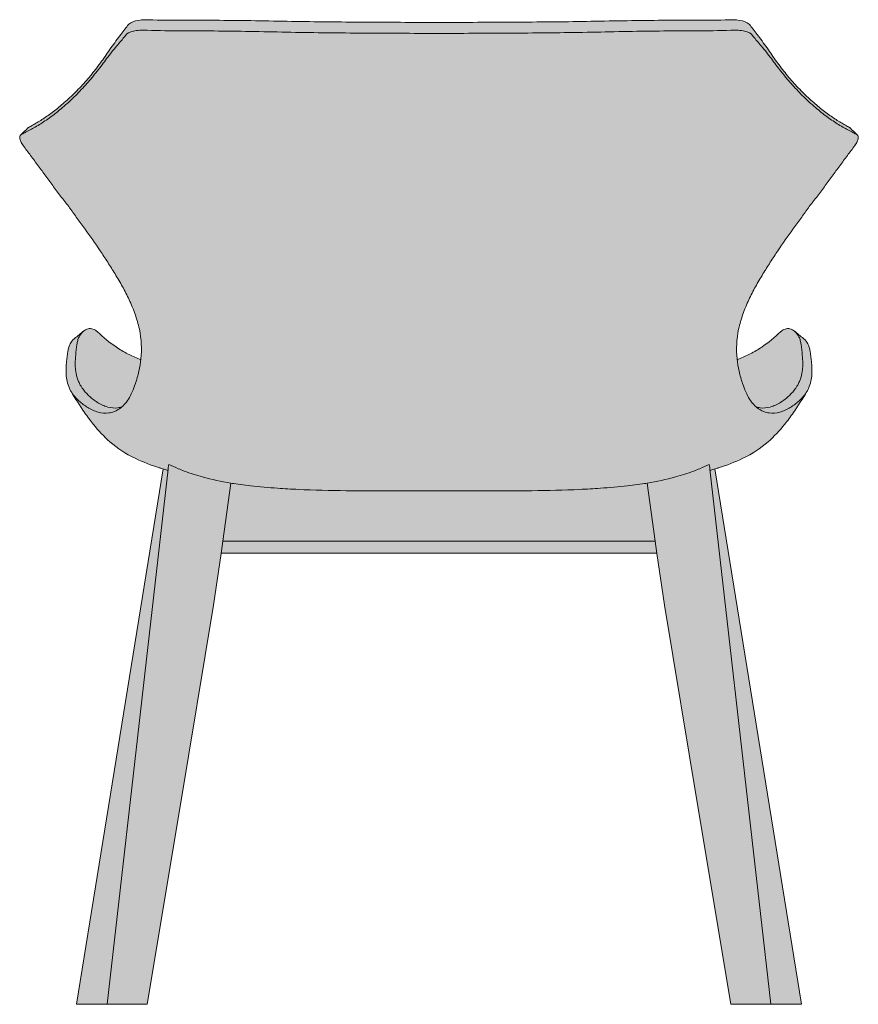
# Model space of a CAD drawing. Units: centimetres. Extents: x -29 to 132, y 0 to 253.
# Drawn here: x -29 to 29, y 186 to 253 of the extents above; entities that cross this region are included whole.
import ezdxf

# ---------------------------------------------------------------- set-up
doc = ezdxf.new("R2010")
doc.units = ezdxf.units.CM
doc.header["$LTSCALE"] = 500
doc.layers.get('0').update_dxf_attribs({"true_color": 0x000000})
doc.layers.add('Fill', color=7, linetype='Continuous', true_color=0xffffff)
doc.layers.add('Main lines', color=7, linetype='Continuous', lineweight=13, true_color=0x000000)

# ---------------------------------------------------------------- blocks, each defined once
blk = doc.blocks.new('CB-294_Petal_2D_Back')
at = {"layer": 'Fill'}
blk.add_hatch(color=256, dxfattribs=at).paths.add_polyline_path([(-2.737, 0), (-2.737, 0), (0, 0), (0.002, 0), (2.27, 13.659), (4.539, 27.317), (5.062, 30.849), (5.064, 30.86), (34.834, 30.86), (34.836, 30.849), (35.359, 27.317), (37.628, 13.659), (39.896, 0), (39.898, 0), (42.635, 0), (42.635, 0), (42.78, 0), (42.97, 0), (43.173, 0), (43.387, 0), (43.608, 0), (43.834, 0), (44.061, 0), (44.286, 0), (44.506, 0), (44.707, 0), (44.73, 0), (38.817, 36.629), (38.996, 36.681), (39.861, 36.986), (40.351, 37.209), (40.727, 37.363), (41.16, 37.581), (41.593, 37.838), (42.026, 38.142), (42.459, 38.504), (42.552, 38.597), (42.892, 38.908), (43.324, 39.37), (43.757, 39.897), (44.19, 40.491), (44.623, 41.152), (45.089, 41.891), (45.161, 42.015), (45.221, 42.136), (45.273, 42.258), (45.317, 42.38), (45.354, 42.502), (45.385, 42.623), (45.408, 42.741), (45.426, 42.857), (45.439, 42.969), (45.447, 43.078), (45.452, 43.185), (45.454, 43.288), (45.454, 43.388), (45.452, 43.486), (45.447, 43.583), (45.441, 43.678), (45.434, 43.772), (45.425, 43.865), (45.416, 43.957), (45.406, 44.049), (45.395, 44.14), (45.384, 44.232), (45.372, 44.323), (45.36, 44.415), (45.348, 44.507), (45.335, 44.599), (45.322, 44.69), (45.3, 44.832), (45.269, 44.963), (45.225, 45.086), (45.172, 45.196), (45.113, 45.291), (45.048, 45.377), (44.978, 45.455), (44.906, 45.522), (44.543, 45.817), (44.242, 46.064), (44.171, 46.117), (44.097, 46.16), (44.021, 46.193), (43.943, 46.215), (43.864, 46.226), (43.783, 46.227), (43.701, 46.216), (43.62, 46.196), (43.535, 46.163), (43.449, 46.118), (43.362, 46.058), (43.273, 45.978), (42.828, 45.574), (42.024, 44.938), (41.243, 44.479), (40.439, 44.121), (40.343, 44.09), (40.332, 44.167), (40.299, 44.661), (40.305, 45.163), (40.351, 45.675), (40.441, 46.199), (40.57, 46.711), (40.733, 47.216), (40.923, 47.713), (41.139, 48.202), (41.358, 48.652), (41.592, 49.094), (41.843, 49.538), (42.105, 49.975), (42.354, 50.374), (42.607, 50.769), (42.863, 51.165), (43.123, 51.559), (43.376, 51.934), (43.632, 52.305), (43.892, 52.675), (44.156, 53.042), (44.421, 53.404), (44.686, 53.767), (44.948, 54.131), (45.078, 54.314), (45.207, 54.497), (45.481, 54.855), (45.623, 55.031), (45.763, 55.208), (46.034, 55.569), (46.302, 55.932), (46.563, 56.292), (46.826, 56.651), (47.095, 57.013), (47.362, 57.375), (47.619, 57.723), (47.877, 58.07), (48.385, 58.746), (48.552, 59.027), (48.614, 59.254), (48.59, 59.421), (48.489, 59.522), (48.308, 59.664), (48.276, 59.696), (48.181, 59.792), (48.116, 59.887), (48.028, 59.988), (47.74, 60.147), (47.429, 60.326), (47.104, 60.528), (46.763, 60.754), (46.413, 61.002), (46.042, 61.292), (45.665, 61.609), (45.285, 61.949), (44.897, 62.312), (44.521, 62.698), (44.149, 63.104), (43.788, 63.524), (43.439, 63.958), (43.104, 64.402), (42.786, 64.852), (42.481, 65.305), (42.127, 65.789), (41.789, 66.245), (41.491, 66.63), (41.248, 66.958), (41.033, 67.153), (40.706, 67.278), (40.288, 67.342), (39.804, 67.351), (39.216, 67.337), (38.623, 67.331), (38.023, 67.329), (37.417, 67.33), (36.807, 67.33), (36.197, 67.328), (35.584, 67.325), (34.97, 67.321), (34.355, 67.315), (33.74, 67.308), (33.123, 67.3), (32.506, 67.291), (31.888, 67.28), (31.269, 67.269), (30.651, 67.258), (30.032, 67.247), (29.414, 67.237), (28.796, 67.227), (28.177, 67.219), (27.557, 67.213), (26.937, 67.207), (26.316, 67.203), (25.694, 67.199), (25.071, 67.196), (24.448, 67.194), (23.823, 67.191), (23.198, 67.188), (22.572, 67.184), (21.947, 67.178), (21.323, 67.173), (20.699, 67.169), (20.077, 67.166), (19.949, 67.166), (19.821, 67.166), (19.199, 67.169), (18.575, 67.173), (17.951, 67.179), (17.326, 67.184), (16.7, 67.188), (16.075, 67.192), (15.45, 67.194), (14.827, 67.196), (14.201, 67.199), (13.578, 67.203), (12.958, 67.207), (12.339, 67.213), (11.721, 67.219), (11.103, 67.227), (10.485, 67.236), (9.864, 67.246), (9.246, 67.257), (8.628, 67.268), (8.01, 67.279), (7.393, 67.29), (6.775, 67.3), (6.158, 67.308), (5.542, 67.315), (4.928, 67.321), (4.314, 67.325), (3.701, 67.328), (3.09, 67.33), (2.481, 67.33), (1.875, 67.329), (1.275, 67.331), (0.682, 67.337), (0.094, 67.351), (-0.39, 67.342), (-0.808, 67.278), (-1.135, 67.153), (-1.35, 66.958), (-1.593, 66.63), (-1.891, 66.245), (-2.229, 65.789), (-2.583, 65.305), (-2.888, 64.851), (-3.207, 64.402), (-3.541, 63.958), (-3.891, 63.524), (-4.251, 63.104), (-4.623, 62.698), (-4.999, 62.312), (-5.387, 61.949), (-5.767, 61.609), (-6.144, 61.292), (-6.515, 61.002), (-6.866, 60.754), (-7.206, 60.527), (-7.532, 60.326), (-7.842, 60.147), (-8.13, 59.988), (-8.218, 59.887), (-8.26, 59.821), (-8.287, 59.793), (-8.401, 59.676), (-8.591, 59.522), (-8.692, 59.421), (-8.716, 59.254), (-8.654, 59.027), (-8.487, 58.746), (-7.979, 58.07), (-7.721, 57.723), (-7.464, 57.375), (-7.197, 57.013), (-6.928, 56.651), (-6.665, 56.292), (-6.404, 55.932), (-6.136, 55.569), (-5.865, 55.208), (-5.725, 55.031), (-5.583, 54.855), (-5.309, 54.497), (-5.18, 54.314), (-5.05, 54.131), (-4.788, 53.767), (-4.523, 53.404), (-4.258, 53.042), (-3.994, 52.675), (-3.734, 52.305), (-3.478, 51.934), (-3.225, 51.559), (-2.965, 51.165), (-2.709, 50.769), (-2.456, 50.374), (-2.207, 49.975), (-1.945, 49.538), (-1.694, 49.094), (-1.46, 48.651), (-1.241, 48.202), (-1.025, 47.713), (-0.835, 47.216), (-0.672, 46.711), (-0.543, 46.199), (-0.453, 45.675), (-0.407, 45.163), (-0.401, 44.661), (-0.434, 44.167), (-0.445, 44.087), (-0.54, 44.121), (-1.344, 44.478), (-2.125, 44.938), (-2.929, 45.573), (-3.375, 45.978), (-3.464, 46.058), (-3.551, 46.118), (-3.637, 46.163), (-3.722, 46.196), (-3.803, 46.216), (-3.885, 46.227), (-3.966, 46.226), (-4.046, 46.215), (-4.123, 46.193), (-4.199, 46.16), (-4.273, 46.117), (-4.344, 46.064), (-4.645, 45.817), (-5.008, 45.522), (-5.08, 45.455), (-5.15, 45.377), (-5.215, 45.291), (-5.274, 45.196), (-5.327, 45.086), (-5.371, 44.963), (-5.402, 44.832), (-5.425, 44.69), (-5.437, 44.599), (-5.45, 44.507), (-5.462, 44.415), (-5.474, 44.323), (-5.486, 44.232), (-5.497, 44.14), (-5.508, 44.049), (-5.518, 43.957), (-5.527, 43.865), (-5.536, 43.772), (-5.543, 43.678), (-5.549, 43.583), (-5.554, 43.486), (-5.556, 43.388), (-5.557, 43.288), (-5.554, 43.185), (-5.549, 43.078), (-5.541, 42.969), (-5.528, 42.857), (-5.511, 42.741), (-5.487, 42.623), (-5.456, 42.502), (-5.419, 42.38), (-5.375, 42.258), (-5.323, 42.136), (-5.263, 42.015), (-5.191, 41.891), (-4.725, 41.152), (-4.292, 40.491), (-3.859, 39.897), (-3.427, 39.37), (-2.994, 38.908), (-2.655, 38.597), (-2.561, 38.504), (-2.128, 38.142), (-1.695, 37.838), (-1.262, 37.581), (-0.829, 37.363), (-0.454, 37.21), (0.036, 36.986), (0.902, 36.681), (1.081, 36.629), (-4.832, 0), (-4.809, 0), (-4.608, 0), (-4.388, 0), (-4.163, 0), (-3.936, 0), (-3.711, 0), (-3.489, 0), (-3.275, 0), (-3.072, 0), (-2.882, 0)], flags=0)
at = {"layer": 'Main lines'}
for points in [[(1.08, 36.625), (-4.832, 0), (-4.809, 0), (-4.608, 0), (-4.388, 0), (-4.163, 0), (-3.936, 0), (-3.711, 0), (-3.489, 0), (-3.275, 0), (-3.072, 0), (-2.882, 0), (-2.708, 0), (-2.553, 0), (-2.419, 0), (-2.306, 0), (-2.216, 0), (-2.148, 0), (-2.102, 0), (-2.076, 0)], [(1.466, 36.94), (1.466, 36.94), (1.455, 36.848), (1.438, 36.697), (1.427, 36.604), (1.427, 36.604), (-2.737, 0), (-2.737, 0), (0, 0), (0.002, 0), (2.27, 13.659), (4.539, 27.317), (5.062, 30.849), (5.174, 31.682), (5.711, 35.659)], [(2.533, 36.483), (2.533, 36.483), (2.533, 36.483)], [(34.187, 35.659), (34.723, 31.682), (34.836, 30.849), (35.359, 27.317), (37.628, 13.659), (39.896, 0), (39.898, 0), (42.635, 0), (42.635, 0), (38.471, 36.604), (38.471, 36.604), (38.46, 36.697), (38.443, 36.848), (38.432, 36.94), (38.432, 36.94)], [(37.365, 36.483), (37.365, 36.483), (37.365, 36.483)], [(41.968, 0), (41.974, 0), (42, 0), (42.046, 0), (42.114, 0), (42.204, 0), (42.317, 0), (42.451, 0), (42.606, 0), (42.78, 0), (42.97, 0), (43.173, 0), (43.387, 0), (43.608, 0), (43.834, 0), (44.061, 0), (44.286, 0), (44.506, 0), (44.707, 0), (44.73, 0), (38.818, 36.625)], [(5.064, 30.86), (34.834, 30.86)]]:
    blk.add_lwpolyline(points, dxfattribs=at)
for points, knots in [([(-2.583, 65.305), (-2.342, 65.631), (-2.11, 65.956), (-1.785, 66.384), (-1.686, 66.511), (-1.501, 66.748), (-1.417, 66.855), (-1.35, 66.958), (-1.248, 67.113), (-1.061, 67.215), (-0.556, 67.341), (-0.247, 67.362), (0.094, 67.351), (0.875, 67.326), (1.668, 67.328), (3.292, 67.331), (4.108, 67.327), (5.747, 67.314), (6.569, 67.304), (8.216, 67.278), (9.041, 67.261), (10.689, 67.232), (11.513, 67.221), (13.168, 67.205), (13.996, 67.2), (15.657, 67.193), (16.492, 67.19), (18.16, 67.177), (18.992, 67.168), (19.821, 67.166), (19.864, 67.166), (19.906, 67.166), (19.949, 67.166), (19.991, 67.166), (20.034, 67.166), (20.077, 67.166), (20.905, 67.168), (21.738, 67.177), (23.406, 67.191), (24.241, 67.193), (26.746, 67.203), (28.376, 67.217), (30.858, 67.26), (31.682, 67.277), (33.329, 67.304), (34.151, 67.314), (35.79, 67.327), (36.606, 67.331), (38.23, 67.328), (39.023, 67.326), (39.804, 67.351), (40.145, 67.362), (40.454, 67.341), (40.959, 67.215), (41.146, 67.113), (41.248, 66.958), (41.315, 66.855), (41.399, 66.748), (41.583, 66.511), (41.683, 66.385), (42.008, 65.956), (42.24, 65.631), (42.481, 65.305)], [-256.4004628, -256.4004628, -256.4004628, -256.4004628, -256.3841671, -256.3841671, -256.3762864, -256.3762864, -256.3684655, -256.3684655, -256.3684655, -256.3573595, -256.3573595, -256.3462837, -256.3462837, -256.3462837, -256.3213781, -256.3213781, -256.2965349, -256.2965349, -256.2717046, -256.2717046, -256.2468689, -256.2468689, -256.2220919, -256.2220919, -256.1973265, -256.1973265, -256.1725709, -256.1725709, -256.1478239, -256.1478239, -256.1478239, -256.1465565, -256.1465565, -256.1465565, -256.1452894, -256.1452894, -256.1452894, -256.1205802, -256.1205802, -256.0958689, -256.0958689, -256.0460438, -256.0460438, -256.0212668, -256.0212668, -255.9964766, -255.9964766, -255.9716781, -255.9716781, -255.9468159, -255.9468159, -255.9468159, -255.9357397, -255.9357397, -255.9246336, -255.9246336, -255.9246336, -255.9168132, -255.9168132, -255.9089327, -255.9089327, -255.8926363, -255.8926363, -255.8926363, -255.8926363]), ([(42.601, 64.804), (42.358, 65.108), (42.129, 65.394), (41.813, 65.768), (41.716, 65.881), (41.535, 66.092), (41.454, 66.19), (41.387, 66.285), (41.288, 66.429), (41.101, 66.525), (40.585, 66.638), (40.265, 66.654), (39.914, 66.64), (39.108, 66.608), (38.295, 66.604), (36.664, 66.6), (35.846, 66.595), (34.205, 66.579), (33.382, 66.567), (31.732, 66.536), (30.905, 66.517), (28.407, 66.47), (26.767, 66.454), (24.253, 66.443), (23.419, 66.44), (21.748, 66.429), (20.913, 66.421), (20.078, 66.42), (20.035, 66.42), (19.992, 66.42), (19.949, 66.42), (19.906, 66.42), (19.863, 66.42), (19.82, 66.42), (18.985, 66.421), (18.15, 66.429), (16.479, 66.44), (15.645, 66.443), (13.977, 66.45), (13.145, 66.456), (11.482, 66.474), (10.652, 66.487), (8.994, 66.519), (8.167, 66.537), (6.516, 66.567), (5.693, 66.579), (4.052, 66.595), (3.234, 66.6), (1.602, 66.604), (0.79, 66.608), (-0.016, 66.64), (-0.367, 66.654), (-0.687, 66.638), (-1.203, 66.525), (-1.39, 66.429), (-1.49, 66.285), (-1.556, 66.19), (-1.637, 66.092), (-1.818, 65.881), (-1.915, 65.768), (-2.231, 65.394), (-2.46, 65.108), (-2.703, 64.804)], [255.8926363, 255.8926363, 255.8926363, 255.8926363, 255.9077037, 255.9077037, 255.9149899, 255.9149899, 255.9222205, 255.9222205, 255.9222205, 255.933242, 255.933242, 255.9442339, 255.9442339, 255.9442339, 255.9694166, 255.9694166, 255.9945348, 255.9945348, 256.0196446, 256.0196446, 256.044741, 256.044741, 256.0952084, 256.0952084, 256.1202383, 256.1202383, 256.145266, 256.145266, 256.145266, 256.1465542, 256.1465542, 256.1465542, 256.1478427, 256.1478427, 256.1478427, 256.1729093, 256.1729093, 256.1979846, 256.1979846, 256.2230698, 256.2230698, 256.2481668, 256.2481668, 256.2733231, 256.2733231, 256.2984741, 256.2984741, 256.3236382, 256.3236382, 256.3488653, 256.3488653, 256.3488653, 256.359857, 256.359857, 256.3708786, 256.3708786, 256.3708786, 256.3781097, 256.3781097, 256.385396, 256.385396, 256.4004628, 256.4004628, 256.4004628, 256.4004628]), ([(-2.703, 64.804), (-2.905, 64.523), (-3.117, 64.234), (-3.566, 63.659), (-3.8, 63.373), (-4.288, 62.815), (-4.54, 62.542), (-4.926, 62.146), (-5.054, 62.017), (-5.319, 61.767), (-5.455, 61.647), (-5.725, 61.412), (-5.858, 61.296), (-6.127, 61.074), (-6.261, 60.966), (-6.531, 60.758), (-6.666, 60.658), (-6.93, 60.474), (-7.06, 60.389), (-7.445, 60.143), (-7.691, 59.997), (-8.045, 59.801), (-8.16, 59.74), (-8.383, 59.626), (-8.488, 59.572), (-8.591, 59.522), (-8.614, 59.51), (-8.633, 59.496), (-8.65, 59.48)], [253.8230226, 253.8230226, 253.8230226, 253.8230226, 253.8365535, 253.8365535, 253.8501397, 253.8501397, 253.8636204, 253.8636204, 253.8702662, 253.8702662, 253.876901, 253.876901, 253.8834141, 253.8834141, 253.889938, 253.889938, 253.8964544, 253.8964544, 253.9027113, 253.9027113, 253.9153786, 253.9153786, 253.9217043, 253.9217043, 253.9279993, 253.9279993, 253.9279993, 253.9295736, 253.9295736, 253.9295736, 253.9295736]), ([(-8.174, 59.955), (-8.162, 59.968), (-8.147, 59.979), (-8.13, 59.988), (-8.038, 60.039), (-7.942, 60.092), (-7.741, 60.203), (-7.638, 60.262), (-7.319, 60.453), (-7.098, 60.595), (-6.75, 60.833), (-6.633, 60.915), (-6.392, 61.093), (-6.269, 61.19), (-6.019, 61.393), (-5.894, 61.5), (-5.641, 61.719), (-5.515, 61.833), (-5.257, 62.067), (-5.127, 62.187), (-4.871, 62.437), (-4.747, 62.566), (-4.372, 62.964), (-4.127, 63.24), (-3.652, 63.81), (-3.425, 64.104), (-2.989, 64.7), (-2.783, 65.002), (-2.583, 65.305)], [-253.9271361, -253.9271361, -253.9271361, -253.9271361, -253.9258593, -253.9258593, -253.9258593, -253.9196927, -253.9196927, -253.9134959, -253.9134959, -253.9010869, -253.9010869, -253.8949575, -253.8949575, -253.8885739, -253.8885739, -253.882183, -253.882183, -253.8758027, -253.8758027, -253.8693031, -253.8693031, -253.8627928, -253.8627928, -253.8495869, -253.8495869, -253.8362777, -253.8362777, -253.8230226, -253.8230226, -253.8230226, -253.8230226]), ([(42.481, 65.305), (42.681, 65.002), (42.887, 64.699), (43.323, 64.103), (43.55, 63.81), (44.025, 63.24), (44.27, 62.964), (44.645, 62.566), (44.769, 62.437), (45.025, 62.187), (45.155, 62.067), (45.413, 61.833), (45.539, 61.719), (45.792, 61.5), (45.917, 61.393), (46.167, 61.19), (46.29, 61.093), (46.531, 60.914), (46.649, 60.832), (46.996, 60.594), (47.217, 60.452), (47.536, 60.262), (47.639, 60.203), (47.84, 60.092), (47.936, 60.039), (48.028, 59.988), (48.045, 59.979), (48.059, 59.968), (48.072, 59.955)], [-255.8926363, -255.8926363, -255.8926363, -255.8926363, -255.8793764, -255.8793764, -255.8660691, -255.8660691, -255.8528649, -255.8528649, -255.8463549, -255.8463549, -255.8398558, -255.8398558, -255.8334754, -255.8334754, -255.8270845, -255.8270845, -255.8206938, -255.8206938, -255.8145592, -255.8145592, -255.8021626, -255.8021626, -255.7959659, -255.7959659, -255.7897993, -255.7897993, -255.7897993, -255.7885223, -255.7885223, -255.7885223, -255.7885223]), ([(48.548, 59.48), (48.531, 59.496), (48.511, 59.51), (48.489, 59.522), (48.386, 59.572), (48.281, 59.626), (48.058, 59.74), (47.943, 59.801), (47.589, 59.996), (47.343, 60.143), (46.958, 60.389), (46.829, 60.473), (46.564, 60.658), (46.429, 60.758), (46.159, 60.966), (46.024, 61.074), (45.756, 61.296), (45.623, 61.412), (45.353, 61.647), (45.217, 61.767), (44.952, 62.017), (44.824, 62.146), (44.438, 62.542), (44.186, 62.815), (43.698, 63.373), (43.464, 63.659), (43.016, 64.234), (42.803, 64.523), (42.601, 64.804)], [255.7860852, 255.7860852, 255.7860852, 255.7860852, 255.7876596, 255.7876596, 255.7876596, 255.7939545, 255.7939545, 255.8002802, 255.8002802, 255.8129347, 255.8129347, 255.8191969, 255.8191969, 255.8257206, 255.8257206, 255.8322445, 255.8322445, 255.8387576, 255.8387576, 255.845392, 255.845392, 255.8520374, 255.8520374, 255.8655163, 255.8655163, 255.8791005, 255.8791005, 255.8926363, 255.8926363, 255.8926363, 255.8926363]), ([(-8.65, 59.48), (-8.701, 59.429), (-8.725, 59.353), (-8.71, 59.189), (-8.691, 59.114), (-8.617, 58.942), (-8.563, 58.847), (-8.487, 58.746), (-8.319, 58.521), (-8.148, 58.296), (-7.807, 57.839), (-7.636, 57.607), (-7.258, 57.094), (-7.136, 56.931), (-6.752, 56.412), (-6.579, 56.172), (-6.315, 55.811), (-6.226, 55.69), (-6.047, 55.448), (-5.957, 55.327), (-5.819, 55.148), (-5.772, 55.089), (-5.678, 54.972), (-5.63, 54.914), (-5.489, 54.737), (-5.397, 54.618), (-5.266, 54.436), (-5.223, 54.375), (-5.137, 54.253), (-5.093, 54.192), (-4.963, 54.009), (-4.876, 53.888), (-4.613, 53.525), (-4.434, 53.284), (-3.904, 52.554), (-3.56, 52.06), (-3.05, 51.298), (-2.879, 51.034), (-2.54, 50.506), (-2.371, 50.242), (-2.029, 49.685), (-1.858, 49.392), (-1.534, 48.801), (-1.382, 48.504), (-1.09, 47.879), (-0.953, 47.551), (-0.716, 46.88), (-0.617, 46.543), (-0.543, 46.199), (-0.393, 45.491), (-0.366, 44.823), (-0.465, 43.872), (-0.513, 43.594), (-0.64, 43.019), (-0.721, 42.736), (-0.949, 42.068), (-1.108, 41.706), (-1.472, 41.12), (-1.672, 40.902), (-1.932, 40.723), (-1.964, 40.702), (-1.996, 40.683)], [253.9295736, 253.9295736, 253.9295736, 253.9295736, 253.9343054, 253.9343054, 253.9374312, 253.9374312, 253.9405078, 253.9405078, 253.9405078, 253.9490124, 253.9490124, 253.9576683, 253.9576683, 253.9681017, 253.9681017, 253.9769622, 253.9769622, 253.9814547, 253.9814547, 253.9859472, 253.9859472, 253.9881873, 253.9881873, 253.9904297, 253.9904297, 253.9949184, 253.9949184, 253.9971549, 253.9971549, 253.9993919, 253.9993919, 254.003864, 254.003864, 254.0128062, 254.0128062, 254.0308439, 254.0308439, 254.0402564, 254.0402564, 254.0496049, 254.0496049, 254.0597608, 254.0597608, 254.069734, 254.069734, 254.0804115, 254.0804115, 254.0911238, 254.0911238, 254.0911238, 254.1133869, 254.1133869, 254.1233664, 254.1233664, 254.1346351, 254.1346351, 254.1515045, 254.1515045, 254.1681122, 254.1681122, 254.17042, 254.17042, 254.17042, 254.17042]), ([(41.894, 40.683), (41.862, 40.702), (41.83, 40.723), (41.57, 40.902), (41.37, 41.12), (41.006, 41.706), (40.847, 42.068), (40.619, 42.736), (40.538, 43.019), (40.411, 43.594), (40.363, 43.872), (40.264, 44.823), (40.291, 45.491), (40.441, 46.199), (40.515, 46.543), (40.614, 46.88), (40.851, 47.551), (40.988, 47.878), (41.279, 48.504), (41.431, 48.801), (41.756, 49.392), (41.927, 49.685), (42.269, 50.242), (42.438, 50.506), (42.777, 51.034), (42.948, 51.298), (43.458, 52.06), (43.802, 52.554), (44.332, 53.284), (44.51, 53.524), (44.774, 53.888), (44.861, 54.009), (44.991, 54.192), (45.034, 54.253), (45.121, 54.375), (45.163, 54.436), (45.295, 54.618), (45.387, 54.737), (45.528, 54.914), (45.576, 54.972), (45.67, 55.089), (45.717, 55.148), (45.855, 55.327), (45.945, 55.448), (46.123, 55.69), (46.213, 55.811), (46.477, 56.172), (46.65, 56.412), (47.034, 56.931), (47.156, 57.094), (47.533, 57.607), (47.705, 57.839), (48.046, 58.296), (48.216, 58.521), (48.385, 58.746), (48.461, 58.847), (48.515, 58.942), (48.589, 59.114), (48.608, 59.189), (48.622, 59.353), (48.599, 59.429), (48.548, 59.48)], [255.5452394, 255.5452394, 255.5452394, 255.5452394, 255.5475464, 255.5475464, 255.5641542, 255.5641542, 255.5810238, 255.5810238, 255.5922924, 255.5922924, 255.602272, 255.602272, 255.6245351, 255.6245351, 255.6245351, 255.6352462, 255.6352462, 255.6459225, 255.6459225, 255.6558968, 255.6558968, 255.6660536, 255.6660536, 255.6754022, 255.6754022, 255.6848149, 255.6848149, 255.7028526, 255.7028526, 255.7117944, 255.7117944, 255.7162665, 255.7162665, 255.7185034, 255.7185034, 255.7207397, 255.7207397, 255.7252287, 255.7252287, 255.7274712, 255.7274712, 255.7297114, 255.7297114, 255.7342041, 255.7342041, 255.7386968, 255.7386968, 255.7475569, 255.7475569, 255.75799, 255.75799, 255.7666462, 255.7666462, 255.7751511, 255.7751511, 255.7751511, 255.7782277, 255.7782277, 255.7813542, 255.7813542, 255.7860852, 255.7860852, 255.7860852, 255.7860852]), ([(-4.341, 46.066), (-4.366, 46.046), (-4.389, 46.025), (-4.505, 45.912), (-4.598, 45.794), (-4.703, 45.586), (-4.734, 45.507), (-4.782, 45.334), (-4.796, 45.238), (-4.808, 45.14), (-4.839, 44.891), (-4.87, 44.644), (-4.906, 44.274), (-4.917, 44.149), (-4.929, 43.892), (-4.931, 43.758), (-4.918, 43.476), (-4.904, 43.326), (-4.842, 43.006), (-4.792, 42.836), (-4.689, 42.581), (-4.65, 42.498), (-4.587, 42.383), (-4.571, 42.353), (-4.553, 42.323)], [-254.4631377, -254.4631377, -254.4631377, -254.4631377, -254.4551889, -254.4551889, -254.424116, -254.424116, -254.4078481, -254.4078481, -254.3924547, -254.3924547, -254.3924547, -254.35456, -254.35456, -254.3354703, -254.3354703, -254.3164364, -254.3164364, -254.296943, -254.296943, -254.2773875, -254.2773875, -254.2675613, -254.2675613, -254.2641784, -254.2641784, -254.2641784, -254.2641784]), ([(-3.401, 46.003), (-3.422, 46.023), (-3.443, 46.041), (-3.578, 46.148), (-3.699, 46.196), (-3.858, 46.227), (-3.913, 46.23), (-4.02, 46.222), (-4.072, 46.211), (-4.2, 46.166), (-4.272, 46.123), (-4.341, 46.066)], [-254.54807323, -254.54807323, -254.54807323, -254.54807323, -254.54299756, -254.54299756, -254.5154615, -254.5154615, -254.50067429, -254.50067429, -254.48570773, -254.48570773, -254.4631377, -254.4631377, -254.4631377, -254.4631377]), ([(-3.401, 46.004), (-3.014, 45.642), (-2.57, 45.268), (-2.13, 44.97), (-1.876, 44.798), (-1.617, 44.646), (-1.342, 44.504), (-1.08, 44.368), (-0.815, 44.249), (-0.541, 44.138), (-0.508, 44.125), (-0.475, 44.112), (-0.442, 44.099)], [89.692608, 89.692608, 89.692608, 89.692608, 91.379628, 91.379628, 91.379628, 92.301224, 92.301224, 92.301224, 93.182579, 93.182579, 93.182579, 93.289878, 93.289878, 93.289878, 93.289878]), ([(40.34, 44.099), (40.373, 44.112), (40.406, 44.125), (40.438, 44.138), (40.712, 44.249), (40.977, 44.368), (41.239, 44.503), (41.514, 44.645), (41.773, 44.798), (42.027, 44.969), (42.468, 45.267), (42.912, 45.642), (43.299, 46.004)], [134.466271, 134.466271, 134.466271, 134.466271, 134.572468, 134.572468, 134.572468, 135.45379, 135.45379, 135.45379, 136.375305, 136.375305, 136.375305, 138.063405, 138.063405, 138.063405, 138.063405]), ([(44.239, 46.066), (44.17, 46.123), (44.098, 46.166), (43.97, 46.211), (43.918, 46.222), (43.811, 46.23), (43.756, 46.227), (43.597, 46.196), (43.476, 46.148), (43.341, 46.041), (43.32, 46.023), (43.299, 46.003)], [-255.25252184, -255.25252184, -255.25252184, -255.25252184, -255.22994954, -255.22994954, -255.21498272, -255.21498272, -255.20019525, -255.20019525, -255.17265957, -255.17265957, -255.16758519, -255.16758519, -255.16758519, -255.16758519]), ([(44.451, 42.323), (44.468, 42.353), (44.485, 42.383), (44.548, 42.498), (44.587, 42.581), (44.69, 42.836), (44.74, 43.006), (44.802, 43.326), (44.816, 43.476), (44.829, 43.758), (44.827, 43.892), (44.815, 44.149), (44.804, 44.274), (44.768, 44.644), (44.737, 44.891), (44.706, 45.14), (44.694, 45.238), (44.68, 45.334), (44.632, 45.507), (44.601, 45.586), (44.496, 45.794), (44.402, 45.912), (44.287, 46.025), (44.263, 46.046), (44.239, 46.066)], [-255.4514799, -255.4514799, -255.4514799, -255.4514799, -255.4480973, -255.4480973, -255.4382712, -255.4382712, -255.4187157, -255.4187157, -255.3992221, -255.3992221, -255.3801883, -255.3801883, -255.3610986, -255.3610986, -255.3232039, -255.3232039, -255.3232039, -255.3078103, -255.3078103, -255.2915422, -255.2915422, -255.2604689, -255.2604689, -255.2525218, -255.2525218, -255.2525218, -255.2525218]), ([(-5.215, 41.93), (-5.232, 41.958), (-5.248, 41.987), (-5.307, 42.096), (-5.343, 42.176), (-5.438, 42.42), (-5.483, 42.585), (-5.538, 42.897), (-5.55, 43.044), (-5.559, 43.323), (-5.556, 43.455), (-5.542, 43.711), (-5.531, 43.834), (-5.492, 44.201), (-5.458, 44.445), (-5.425, 44.69), (-5.411, 44.787), (-5.396, 44.881), (-5.345, 45.05), (-5.312, 45.127), (-5.201, 45.327), (-5.104, 45.439), (-4.999, 45.53), (-4.99, 45.537), (-4.981, 45.545)], [254.2666656, 254.2666656, 254.2666656, 254.2666656, 254.2701022, 254.2701022, 254.2800935, 254.2800935, 254.2999775, 254.2999775, 254.3197985, 254.3197985, 254.3391522, 254.3391522, 254.3585626, 254.3585626, 254.397094, 254.397094, 254.397094, 254.4123334, 254.4123334, 254.4284385, 254.4284385, 254.4592005, 254.4592005, 254.4620217, 254.4620217, 254.4620217, 254.4620217]), ([(44.879, 45.545), (44.888, 45.537), (44.897, 45.53), (45.002, 45.439), (45.099, 45.327), (45.21, 45.127), (45.243, 45.05), (45.294, 44.881), (45.309, 44.787), (45.322, 44.69), (45.356, 44.445), (45.389, 44.201), (45.429, 43.834), (45.44, 43.711), (45.454, 43.455), (45.457, 43.323), (45.448, 43.044), (45.436, 42.897), (45.381, 42.585), (45.336, 42.42), (45.241, 42.176), (45.205, 42.096), (45.146, 41.987), (45.13, 41.958), (45.113, 41.93)], [255.2536374, 255.2536374, 255.2536374, 255.2536374, 255.2564581, 255.2564581, 255.2872202, 255.2872202, 255.3033254, 255.3033254, 255.3185649, 255.3185649, 255.3185649, 255.3570963, 255.3570963, 255.3765066, 255.3765066, 255.3958603, 255.3958603, 255.4156813, 255.4156813, 255.4355655, 255.4355655, 255.4455566, 255.4455566, 255.4489929, 255.4489929, 255.4489929, 255.4489929]), ([(-1.996, 40.683), (-2.081, 40.631), (-2.168, 40.587), (-2.377, 40.505), (-2.499, 40.476), (-2.873, 40.428), (-3.115, 40.451), (-3.478, 40.547), (-3.604, 40.594), (-3.846, 40.703), (-3.962, 40.764), (-4.294, 40.965), (-4.49, 41.115), (-4.751, 41.352), (-4.833, 41.434), (-4.983, 41.6), (-5.05, 41.683), (-5.147, 41.821), (-5.183, 41.876), (-5.215, 41.93)], [254.17041996, 254.17041996, 254.17041996, 254.17041996, 254.17659219, 254.17659219, 254.1849568, 254.1849568, 254.20206677, 254.20206677, 254.21159965, 254.21159965, 254.22109191, 254.22109191, 254.24021069, 254.24021069, 254.25017017, 254.25017017, 254.26012908, 254.26012908, 254.26666563, 254.26666563, 254.26666563, 254.26666563]), ([(1.418, 36.525), (1.245, 36.575), (1.074, 36.626), (0.902, 36.68), (0.89, 36.685), (0.877, 36.689), (0.864, 36.693), (0.263, 36.884), (-0.29, 37.092), (-0.829, 37.354), (-1.48, 37.671), (-2.039, 38.033), (-2.561, 38.491), (-2.964, 38.845), (-3.334, 39.245), (-3.682, 39.672), (-3.894, 39.934), (-4.098, 40.207), (-4.292, 40.485), (-4.606, 40.934), (-4.917, 41.429), (-5.215, 41.93)], [64.957011, 64.957011, 64.957011, 64.957011, 65.548951, 65.548951, 65.548951, 65.593625, 65.593625, 65.593625, 67.658936, 67.658936, 67.658936, 70.15956, 70.15956, 70.15956, 72.132376, 72.132376, 72.132376, 73.335719, 73.335719, 73.335719, 75.353202, 75.353202, 75.353202, 75.353202]), ([(-4.553, 42.323), (-4.519, 42.266), (-4.482, 42.209), (-4.381, 42.064), (-4.313, 41.977), (-4.161, 41.803), (-4.079, 41.718), (-3.819, 41.472), (-3.626, 41.318), (-3.301, 41.114), (-3.188, 41.052), (-2.954, 40.943), (-2.832, 40.894), (-2.483, 40.798), (-2.252, 40.776), (-1.919, 40.822), (-1.823, 40.845), (-1.728, 40.879)], [-254.26417839, -254.26417839, -254.26417839, -254.26417839, -254.25775294, -254.25775294, -254.24795859, -254.24795859, -254.23816367, -254.23816367, -254.21936079, -254.21936079, -254.21002538, -254.21002538, -254.20065001, -254.20065001, -254.18382276, -254.18382276, -254.17702689, -254.17702689, -254.17702689, -254.17702689]), ([(45.113, 41.93), (44.815, 41.429), (44.504, 40.934), (44.19, 40.485), (43.996, 40.207), (43.793, 39.935), (43.58, 39.674), (43.233, 39.246), (42.862, 38.845), (42.459, 38.491), (41.937, 38.033), (41.378, 37.671), (40.727, 37.354), (40.189, 37.093), (39.635, 36.884), (39.035, 36.693), (39.022, 36.689), (39.009, 36.685), (38.996, 36.681), (38.824, 36.626), (38.653, 36.575), (38.48, 36.525)], [16.631737, 16.631737, 16.631737, 16.631737, 18.649195, 18.649195, 18.649195, 19.85078, 19.85078, 19.85078, 21.825246, 21.825246, 21.825246, 24.325811, 24.325811, 24.325811, 26.390036, 26.390036, 26.390036, 26.435763, 26.435763, 26.435763, 27.027935, 27.027935, 27.027935, 27.027935]), ([(41.626, 40.879), (41.721, 40.845), (41.817, 40.822), (42.15, 40.776), (42.381, 40.798), (42.73, 40.894), (42.852, 40.943), (43.086, 41.052), (43.199, 41.114), (43.524, 41.318), (43.716, 41.472), (43.977, 41.718), (44.059, 41.803), (44.211, 41.977), (44.279, 42.064), (44.38, 42.209), (44.417, 42.266), (44.451, 42.323)], [-255.53863172, -255.53863172, -255.53863172, -255.53863172, -255.53183567, -255.53183567, -255.5150085, -255.5150085, -255.50563301, -255.50563301, -255.49629748, -255.49629748, -255.47749436, -255.47749436, -255.46769961, -255.46769961, -255.45790544, -255.45790544, -255.45147993, -255.45147993, -255.45147993, -255.45147993]), ([(45.113, 41.93), (45.081, 41.876), (45.045, 41.821), (44.947, 41.683), (44.881, 41.6), (44.731, 41.434), (44.649, 41.352), (44.388, 41.115), (44.192, 40.965), (43.86, 40.764), (43.744, 40.703), (43.502, 40.594), (43.376, 40.547), (43.013, 40.451), (42.771, 40.428), (42.397, 40.476), (42.275, 40.505), (42.066, 40.587), (41.979, 40.631), (41.894, 40.683)], [255.44899293, 255.44899293, 255.44899293, 255.44899293, 255.45552955, 255.45552955, 255.46548827, 255.46548827, 255.47544758, 255.47544758, 255.49456662, 255.49456662, 255.50405899, 255.50405899, 255.513592, 255.513592, 255.53070188, 255.53070188, 255.53906645, 255.53906645, 255.54523945, 255.54523945, 255.54523945, 255.54523945]), ([(5.711, 35.659), (5.058, 35.768), (4.413, 35.905), (3.774, 36.081), (3.354, 36.197), (2.94, 36.33), (2.533, 36.483), (2.395, 36.535), (2.258, 36.589), (2.122, 36.645), (1.9, 36.737), (1.682, 36.835), (1.466, 36.94)], [-4.458181, -4.458181, -4.458181, -4.458181, -2.473202, -2.473202, -2.473202, -1.16558, -1.16558, -1.16558, -0.722016, -0.722016, -0.722016, 0, 0, 0, 0]), ([(38.432, 36.94), (38.216, 36.835), (37.998, 36.737), (37.776, 36.645), (37.64, 36.589), (37.503, 36.535), (37.365, 36.483), (36.958, 36.33), (36.544, 36.197), (36.124, 36.081), (35.485, 35.905), (34.84, 35.768), (34.187, 35.659)], [-4.458181, -4.458181, -4.458181, -4.458181, -3.736165, -3.736165, -3.736165, -3.292601, -3.292601, -3.292601, -1.984978, -1.984978, -1.984978, 0, 0, 0, 0]), ([(19.949, 35.139), (19.459, 35.139), (18.969, 35.137), (17.936, 35.134), (17.394, 35.132), (16.309, 35.129), (15.766, 35.128), (14.68, 35.131), (14.137, 35.134), (13.594, 35.14), (12.516, 35.152), (11.409, 35.178), (10.332, 35.226), (9.855, 35.248), (9.377, 35.274), (8.901, 35.307), (8.289, 35.35), (7.674, 35.404), (7.064, 35.473), (6.612, 35.525), (6.16, 35.586), (5.711, 35.659)], [-14.264651, -14.264651, -14.264651, -14.264651, -12.794205, -12.794205, -11.167919, -11.167919, -9.538993, -9.538993, -7.909764, -7.909764, -7.909764, -4.646037, -4.646037, -4.646037, -3.212418, -3.212418, -3.212418, -1.367384, -1.367384, -1.367384, 0, 0, 0, 0]), ([(34.187, 35.659), (33.738, 35.586), (33.286, 35.525), (32.834, 35.473), (32.224, 35.404), (31.609, 35.35), (30.997, 35.307), (30.521, 35.274), (30.043, 35.248), (29.566, 35.226), (28.489, 35.178), (27.382, 35.152), (26.304, 35.14), (25.761, 35.134), (25.218, 35.131), (24.132, 35.128), (23.589, 35.129), (22.504, 35.132), (21.961, 35.134), (20.929, 35.137), (20.439, 35.139), (19.949, 35.139)], [-14.264631, -14.264631, -14.264631, -14.264631, -12.897268, -12.897268, -12.897268, -11.052233, -11.052233, -11.052233, -9.618614, -9.618614, -9.618614, -6.354887, -6.354887, -6.354887, -4.725658, -4.725658, -3.096732, -3.096732, -1.470447, -1.470447, 0, 0, 0, 0])]:
    blk.add_open_spline(points, degree=3, knots=knots, dxfattribs=at)
for points, degree in [([(-8.65, 59.48), (-8.491, 59.638), (-8.333, 59.797), (-8.174, 59.955)], 3), ([(48.072, 59.955), (48.231, 59.797), (48.389, 59.638), (48.548, 59.48)], 3), ([(-4.981, 45.545), (-4.767, 45.718), (-4.554, 45.892), (-4.341, 46.066)], 3), ([(44.239, 46.066), (44.452, 45.892), (44.665, 45.718), (44.879, 45.545)], 3), ([(41.344, 41.016), (41.344, 41.016), (41.344, 41.016), (41.344, 41.016)], 3), ([(41.344, 41.016), (41.344, 41.016), (41.344, 41.016), (41.344, 41.016)], 3), ([(5.897, 35.629), (5.834, 35.637), (5.772, 35.645), (5.71, 35.654)], 3), ([(34.188, 35.654), (34.126, 35.645), (34.064, 35.637), (34.001, 35.629)], 3), ([(5.174, 31.682), (19.949, 31.682), (34.723, 31.682)], 2)]:
    blk.add_open_spline(points, degree=degree, dxfattribs=at)

msp = doc.modelspace()

# ---------------------------------------------------------------- block references
msp.add_blockref('CB-294_Petal_2D_Back', (-19.949, 185.79))

doc.saveas('drawing.dxf')
